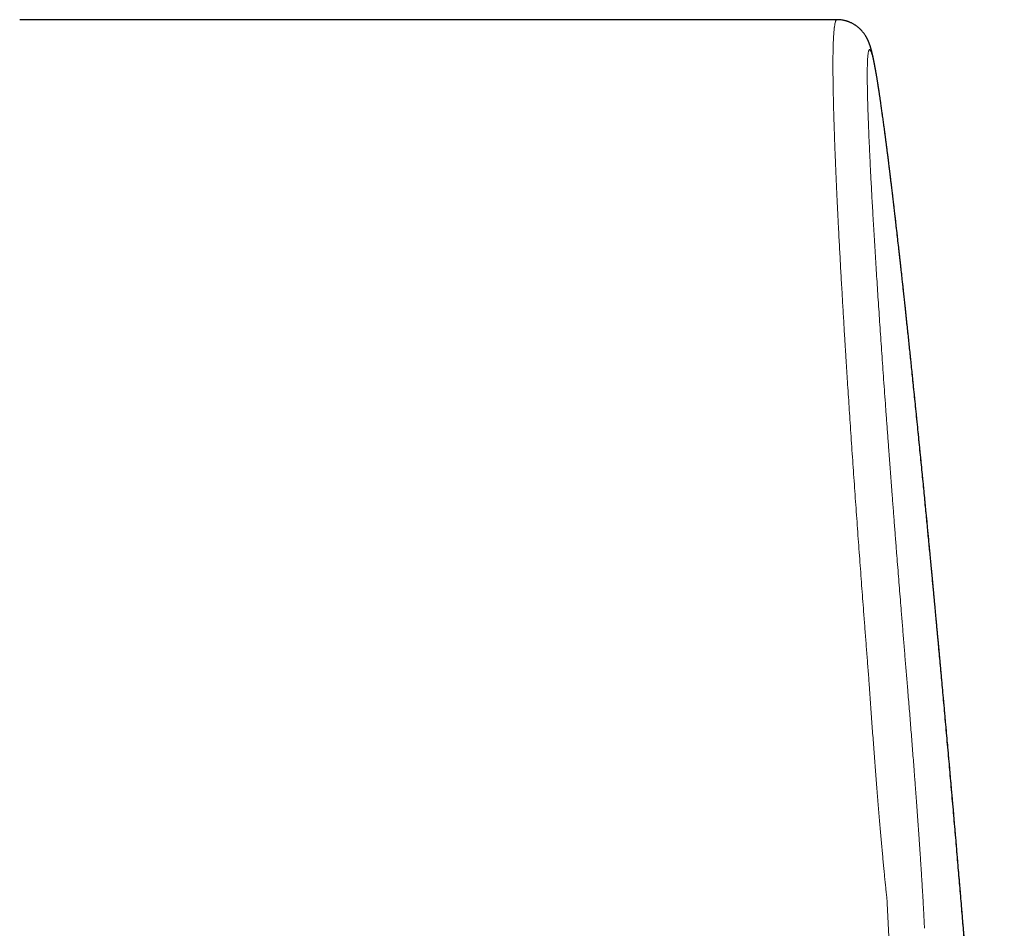
# Model space of a CAD drawing. Units: millimetres. Extents: x 8 to 695, y 12 to 637.
# Drawn here: x 374 to 404, y 300 to 328 of the extents above; entities that cross this region are included whole.
import ezdxf

# ---------------------------------------------------------------- set-up
doc = ezdxf.new("R2010")
doc.units = ezdxf.units.MM

msp = doc.modelspace()

# ---------------------------------------------------------------- linework, layer by layer
at = {"color": 7, "linetype": 'Continuous', "lineweight": 30}
for p, q in [((373.796, 327.788), (373.768, 327.788)), ((398.719, 327.789), (373.796, 327.789)), ((398.719, 327.788), (398.719, 327.788))]:
    msp.add_line(p, q, dxfattribs=at)
at = {"color": 8, "linetype": 'Continuous', "lineweight": 0}
msp.add_line((400.256, 300.81), (401.249, 279.467), dxfattribs=at)
for points, knots in [([(398.719, 327.788), (398.713, 327.787), (398.702, 327.785), (398.685, 327.761), (398.67, 327.721), (398.656, 327.663), (398.647, 327.61), (398.642, 327.575), (398.64, 327.564), (398.639, 327.553), (398.637, 327.542), (398.636, 327.531), (398.633, 327.504), (398.629, 327.462), (398.623, 327.399), (398.618, 327.329), (398.613, 327.246), (398.609, 327.15), (398.605, 327.044), (398.601, 326.927), (398.599, 326.799), (398.597, 326.698), (398.597, 326.628), (398.596, 326.596), (398.596, 326.562), (398.596, 326.53), (398.596, 326.501), (398.596, 326.467), (398.596, 326.425), (398.596, 326.361), (398.596, 326.282), (398.596, 326.186), (398.597, 326.082), (398.599, 325.968), (398.6, 325.844), (398.602, 325.71), (398.605, 325.568), (398.608, 325.421), (398.611, 325.267), (398.615, 325.102), (398.62, 324.926), (398.625, 324.739), (398.629, 324.607), (398.632, 324.54)], [0, 0, 0, 0, 0.045869, 0.095308, 0.145331, 0.19594, 0.247135, 0.253331, 0.259556, 0.265807, 0.272086, 0.278393, 0.284727, 0.314955, 0.34246, 0.370451, 0.404406, 0.43905, 0.474383, 0.510404, 0.547113, 0.584512, 0.592832, 0.601185, 0.609572, 0.617992, 0.625697, 0.630751, 0.643083, 0.656003, 0.676147, 0.697574, 0.720284, 0.744276, 0.769551, 0.796109, 0.823949, 0.850597, 0.878322, 0.907124, 0.937005, 0.967964, 1, 1, 1, 1]), ([(400.873, 307.389), (400.86, 307.546), (400.834, 307.859), (400.795, 308.325), (400.757, 308.79), (400.72, 309.252), (400.685, 309.679), (400.654, 310.072), (400.625, 310.43), (400.597, 310.787), (400.568, 311.148), (400.537, 311.54), (400.504, 311.964), (400.469, 312.413), (400.435, 312.859), (400.405, 313.245), (400.38, 313.575), (400.36, 313.849), (400.339, 314.121), (400.319, 314.391), (400.295, 314.718), (400.266, 315.1), (400.235, 315.533), (400.203, 315.961), (400.173, 316.383), (400.144, 316.796), (400.115, 317.201), (400.088, 317.598), (400.061, 317.989), (400.034, 318.377), (400.008, 318.76), (399.983, 319.138), (399.959, 319.508), (399.936, 319.871), (399.913, 320.227), (399.891, 320.576), (399.87, 320.916), (399.85, 321.247), (399.831, 321.569), (399.813, 321.882), (399.796, 322.187), (399.779, 322.482), (399.764, 322.766), (399.75, 323.041), (399.736, 323.307), (399.724, 323.566), (399.712, 323.817), (399.701, 324.06), (399.691, 324.294), (399.682, 324.518), (399.674, 324.733), (399.666, 324.938), (399.66, 325.133), (399.655, 325.319), (399.651, 325.494), (399.647, 325.659), (399.645, 325.814), (399.643, 325.958), (399.643, 326.09), (399.644, 326.212), (399.645, 326.324), (399.647, 326.427), (399.651, 326.52), (399.655, 326.602), (399.66, 326.674), (399.667, 326.735), (399.674, 326.785), (399.682, 326.825), (399.691, 326.853), (399.702, 326.871), (399.713, 326.877), (399.724, 326.874), (399.737, 326.859), (399.75, 326.836), (399.763, 326.806), (399.775, 326.772), (399.787, 326.732), (399.8, 326.686), (399.815, 326.629), (399.831, 326.561), (399.849, 326.478), (399.868, 326.386), (399.883, 326.304), (399.895, 326.24), (399.903, 326.196), (399.911, 326.15), (399.92, 326.103), (399.928, 326.055), (399.937, 326.005), (399.945, 325.954), (399.958, 325.875), (399.976, 325.766), (399.999, 325.621), (400.022, 325.468), (400.046, 325.306), (400.068, 325.155), (400.087, 325.019), (400.104, 324.899), (400.121, 324.776), (400.139, 324.65), (400.156, 324.525), (400.175, 324.379), (400.198, 324.209), (400.223, 324.011), (400.249, 323.807), (400.275, 323.604), (400.3, 323.405), (400.323, 323.217), (400.34, 323.083), (400.349, 323.008), (400.352, 322.984), (400.355, 322.961), (400.358, 322.937), (400.36, 322.914), (400.373, 322.811), (400.395, 322.626), (400.428, 322.353), (400.461, 322.074), (400.494, 321.787), (400.528, 321.493), (400.562, 321.192), (400.597, 320.882), (400.633, 320.561), (400.67, 320.23), (400.703, 319.93), (400.732, 319.664), (400.756, 319.443), (400.773, 319.287), (400.782, 319.2), (400.785, 319.173), (400.788, 319.146), (400.791, 319.119), (400.794, 319.092), (400.81, 318.942), (400.84, 318.667), (400.883, 318.261), (400.926, 317.848), (400.97, 317.427), (401.014, 317.002), (401.058, 316.573), (401.103, 316.139), (401.147, 315.699), (401.177, 315.4), (401.192, 315.25)], [0, 0, 0, 0, 0.0083215, 0.0166346, 0.0249429, 0.0332496, 0.0415585, 0.0480907, 0.0546281, 0.0611723, 0.0677764, 0.0745643, 0.0830404, 0.0915104, 0.0999778, 0.1084463, 0.1137716, 0.1190996, 0.1244313, 0.1297675, 0.1351093, 0.1439209, 0.1527239, 0.1615223, 0.1703201, 0.1791214, 0.1877728, 0.1964353, 0.2051126, 0.2137939, 0.2226426, 0.2314852, 0.2403258, 0.2491684, 0.2580172, 0.2668762, 0.2757493, 0.2845629, 0.2933658, 0.3021621, 0.3109557, 0.3197506, 0.3283935, 0.3370451, 0.3457093, 0.3543625, 0.3631807, 0.3719912, 0.3807982, 0.3896056, 0.3984173, 0.4072373, 0.4160695, 0.4249055, 0.4337282, 0.4425417, 0.4513498, 0.4601567, 0.468809, 0.4774676, 0.4861364, 0.494829, 0.5036863, 0.5125343, 0.5213769, 0.5302182, 0.5390623, 0.5479134, 0.5567754, 0.5655289, 0.5742688, 0.5829989, 0.5917234, 0.600446, 0.6073009, 0.6141591, 0.6210225, 0.6278487, 0.6345134, 0.6428333, 0.6511442, 0.6594496, 0.667753, 0.6710153, 0.674278, 0.6775414, 0.6808056, 0.6840709, 0.6873374, 0.6906055, 0.6938752, 0.7019214, 0.7099566, 0.7179837, 0.7260061, 0.7340268, 0.7392791, 0.7445329, 0.7497891, 0.7550487, 0.7601305, 0.7649975, 0.7722905, 0.779577, 0.7868592, 0.7941396, 0.8005467, 0.8069559, 0.8125991, 0.8133383, 0.8140777, 0.8148171, 0.8155565, 0.8162961, 0.8170357, 0.8251723, 0.8332901, 0.8413923, 0.8494824, 0.8575636, 0.8656393, 0.8737129, 0.8820031, 0.8902982, 0.8986018, 0.9040887, 0.9095819, 0.914422, 0.9150563, 0.9156907, 0.9163252, 0.9169598, 0.9175945, 0.9182294, 0.9274029, 0.9365613, 0.9457096, 0.9548525, 0.9639949, 0.9729783, 0.9819706, 0.9909763, 1, 1, 1, 1]), ([(398.632, 324.54), (398.634, 324.477), (398.638, 324.354), (398.644, 324.167), (398.651, 323.981), (398.658, 323.796), (398.665, 323.614), (398.672, 323.437), (398.679, 323.267), (398.686, 323.102), (398.693, 322.941), (398.7, 322.784), (398.707, 322.63), (398.714, 322.48), (398.721, 322.334), (398.728, 322.193), (398.734, 322.057), (398.739, 321.955), (398.742, 321.887), (398.744, 321.852), (398.746, 321.818), (398.748, 321.783), (398.749, 321.75), (398.751, 321.712), (398.753, 321.668), (398.758, 321.58), (398.764, 321.45), (398.775, 321.243), (398.788, 320.994), (398.803, 320.704), (398.819, 320.414), (398.835, 320.123), (398.851, 319.833), (398.868, 319.549), (398.884, 319.272), (398.899, 319.001), (398.915, 318.732), (398.931, 318.464), (398.943, 318.266), (398.951, 318.14), (398.955, 318.083), (398.958, 318.026), (398.962, 317.97), (398.965, 317.913), (398.969, 317.856), (398.972, 317.799), (398.982, 317.643), (398.997, 317.398), (399.018, 317.063), (399.04, 316.72), (399.063, 316.355), (399.088, 315.968), (399.115, 315.571), (399.142, 315.164), (399.17, 314.746), (399.198, 314.329), (399.227, 313.911), (399.256, 313.494), (399.286, 313.077), (399.315, 312.661), (399.345, 312.246), (399.375, 311.832), (399.405, 311.422), (399.435, 311.016), (399.465, 310.614), (399.494, 310.214), (399.514, 309.948), (399.524, 309.815)], [0, 0, 0, 0, 0.019556, 0.038543, 0.056961, 0.074811, 0.092092, 0.108804, 0.124041, 0.138772, 0.152998, 0.166719, 0.179933, 0.192643, 0.204847, 0.216545, 0.227738, 0.238425, 0.241276, 0.244088, 0.246862, 0.249597, 0.252295, 0.254954, 0.258571, 0.262779, 0.275926, 0.288955, 0.311106, 0.332903, 0.354346, 0.375436, 0.396171, 0.416552, 0.435445, 0.454022, 0.472285, 0.490234, 0.507868, 0.51159, 0.515308, 0.519021, 0.52273, 0.526433, 0.530132, 0.533827, 0.537517, 0.560604, 0.581062, 0.601374, 0.625364, 0.649148, 0.672724, 0.697754, 0.722547, 0.747103, 0.771421, 0.795501, 0.819345, 0.842951, 0.86632, 0.889452, 0.912347, 0.934603, 0.95663, 0.978429, 1, 1, 1, 1]), ([(401.192, 315.25), (401.207, 315.097), (401.238, 314.791), (401.284, 314.324), (401.331, 313.854), (401.377, 313.378), (401.42, 312.94), (401.459, 312.542), (401.493, 312.184), (401.531, 311.785), (401.565, 311.433), (401.588, 311.192), (401.596, 311.103), (401.599, 311.075), (401.601, 311.047), (401.604, 311.019), (401.607, 310.991), (401.622, 310.824), (401.651, 310.519), (401.693, 310.072), (401.735, 309.624), (401.777, 309.173), (401.818, 308.721), (401.86, 308.267), (401.902, 307.807), (401.944, 307.341), (401.987, 306.869), (402.025, 306.449), (402.058, 306.082), (402.085, 305.78), (402.103, 305.57), (402.114, 305.454), (402.117, 305.417), (402.12, 305.381), (402.123, 305.344), (402.126, 305.308), (402.144, 305.107), (402.177, 304.74), (402.223, 304.209), (402.27, 303.677), (402.308, 303.229), (402.34, 302.867), (402.363, 302.588), (402.387, 302.309), (402.411, 302.028), (402.436, 301.738), (402.465, 301.392), (402.499, 300.993), (402.537, 300.545), (402.574, 300.098), (402.603, 299.743), (402.625, 299.479), (402.64, 299.305), (402.654, 299.13), (402.668, 298.957), (402.683, 298.783), (402.697, 298.609), (402.711, 298.436), (402.733, 298.163), (402.763, 297.793), (402.801, 297.326), (402.838, 296.862), (402.874, 296.401), (402.908, 295.976), (402.939, 295.586), (402.966, 295.231), (402.994, 294.877), (403.021, 294.521), (403.05, 294.151), (403.079, 293.768), (403.109, 293.374), (403.138, 292.984), (403.167, 292.599), (403.195, 292.217), (403.223, 291.838), (403.25, 291.464), (403.278, 291.075), (403.307, 290.673), (403.336, 290.258), (403.365, 289.85), (403.393, 289.449), (403.42, 289.057), (403.446, 288.674), (403.471, 288.299), (403.495, 287.932), (403.518, 287.569), (403.541, 287.212), (403.563, 286.861), (403.585, 286.517), (403.605, 286.182), (403.625, 285.854), (403.644, 285.534), (403.661, 285.223), (403.678, 284.922), (403.694, 284.629), (403.709, 284.346), (403.724, 284.071), (403.737, 283.807), (403.749, 283.554), (403.76, 283.311), (403.77, 283.077), (403.78, 282.85), (403.788, 282.631), (403.796, 282.421), (403.803, 282.22), (403.809, 282.03), (403.813, 281.849), (403.817, 281.679), (403.82, 281.518), (403.822, 281.368), (403.823, 281.228), (403.823, 281.098), (403.822, 280.979), (403.82, 280.871), (403.817, 280.775), (403.813, 280.689), (403.808, 280.613), (403.803, 280.547), (403.796, 280.492), (403.789, 280.448), (403.78, 280.414), (403.772, 280.393), (403.764, 280.382), (403.758, 280.376), (403.75, 280.375), (403.743, 280.378), (403.734, 280.386), (403.722, 280.403), (403.708, 280.433), (403.693, 280.473), (403.677, 280.524), (403.662, 280.581), (403.647, 280.641), (403.633, 280.703), (403.618, 280.771), (403.603, 280.844), (403.586, 280.93), (403.567, 281.029), (403.546, 281.146), (403.525, 281.273), (403.502, 281.409), (403.479, 281.554), (403.455, 281.709), (403.439, 281.819), (403.43, 281.875)], [0, 0, 0, 0, 0.009183, 0.018347, 0.027498, 0.03664, 0.045779, 0.052481, 0.059186, 0.065895, 0.074761, 0.078667, 0.079179, 0.079691, 0.080202, 0.080714, 0.081226, 0.081738, 0.089853, 0.097952, 0.106038, 0.114115, 0.122187, 0.130256, 0.138326, 0.146615, 0.154913, 0.163222, 0.168715, 0.174215, 0.179062, 0.179698, 0.180333, 0.180969, 0.181604, 0.18224, 0.182876, 0.192145, 0.201408, 0.210669, 0.219934, 0.22479, 0.229649, 0.234512, 0.239379, 0.244429, 0.249685, 0.257565, 0.26544, 0.273315, 0.281193, 0.284289, 0.287386, 0.290485, 0.293585, 0.296686, 0.299789, 0.302894, 0.306001, 0.314467, 0.322926, 0.331379, 0.339833, 0.348289, 0.354938, 0.361592, 0.368255, 0.374968, 0.381833, 0.389487, 0.397138, 0.404787, 0.412437, 0.42009, 0.42775, 0.43542, 0.443101, 0.451941, 0.460771, 0.469595, 0.478418, 0.487243, 0.495917, 0.504601, 0.513299, 0.521967, 0.530801, 0.53963, 0.548457, 0.557287, 0.566123, 0.57497, 0.583831, 0.592641, 0.601441, 0.610233, 0.619022, 0.627812, 0.636449, 0.645095, 0.653753, 0.662415, 0.671242, 0.680061, 0.688876, 0.697691, 0.70651, 0.715336, 0.724175, 0.733026, 0.741864, 0.750693, 0.759517, 0.76834, 0.777009, 0.785685, 0.794371, 0.803047, 0.811709, 0.820361, 0.829006, 0.837649, 0.843083, 0.848517, 0.853955, 0.859395, 0.86484, 0.873489, 0.882126, 0.890754, 0.899379, 0.908004, 0.914783, 0.921566, 0.928355, 0.935098, 0.941648, 0.949992, 0.958327, 0.966658, 0.974987, 0.983318, 0.991654, 1, 1, 1, 1]), ([(399.524, 309.815), (399.536, 309.658), (399.56, 309.345), (399.596, 308.873), (399.632, 308.403), (399.668, 307.933), (399.693, 307.62), (399.705, 307.464)], [0, 0, 0, 0, 0.202623, 0.403933, 0.603932, 0.80262, 1, 1, 1, 1]), ([(399.705, 307.464), (399.712, 307.364), (399.726, 307.165), (399.746, 306.869), (399.767, 306.575), (399.788, 306.284), (399.808, 305.996), (399.829, 305.712), (399.85, 305.431), (399.871, 305.154), (399.892, 304.881), (399.913, 304.614), (399.934, 304.35), (399.954, 304.092), (399.975, 303.84), (399.995, 303.593), (400.016, 303.351), (400.036, 303.116), (400.056, 302.887), (400.075, 302.664), (400.095, 302.447), (400.114, 302.237), (400.133, 302.034), (400.152, 301.838), (400.17, 301.648), (400.188, 301.466), (400.206, 301.291), (400.223, 301.123), (400.24, 300.962), (400.251, 300.861), (400.256, 300.81)], [0, 0, 0, 0, 0.03567, 0.071344, 0.107018, 0.142687, 0.178348, 0.214, 0.249643, 0.285276, 0.320901, 0.35652, 0.392136, 0.427753, 0.463373, 0.499001, 0.534641, 0.570296, 0.605971, 0.641668, 0.67739, 0.713139, 0.748916, 0.784722, 0.820555, 0.856413, 0.892292, 0.928188, 0.964093, 1, 1, 1, 1]), ([(401.391, 300.037), (401.388, 300.089), (401.383, 300.193), (401.375, 300.357), (401.366, 300.527), (401.358, 300.672), (401.352, 300.786), (401.347, 300.869), (401.343, 300.953), (401.338, 301.039), (401.332, 301.128), (401.327, 301.224), (401.319, 301.351), (401.31, 301.509), (401.298, 301.697), (401.286, 301.889), (401.273, 302.079), (401.261, 302.264), (401.252, 302.4), (401.246, 302.493), (401.243, 302.541), (401.239, 302.589), (401.236, 302.638), (401.233, 302.687), (401.224, 302.81), (401.21, 303.01), (401.191, 303.291), (401.17, 303.578), (401.149, 303.86), (401.129, 304.135), (401.114, 304.337), (401.104, 304.474), (401.098, 304.545), (401.093, 304.616), (401.088, 304.688), (401.082, 304.76), (401.072, 304.9), (401.056, 305.108), (401.034, 305.386), (401.012, 305.667), (400.989, 305.951), (400.967, 306.236), (400.944, 306.522), (400.92, 306.808), (400.897, 307.097), (400.881, 307.292), (400.873, 307.389)], [0, 0, 0, 0, 0.033246, 0.066361, 0.09937, 0.132296, 0.147058, 0.161811, 0.176556, 0.191296, 0.206032, 0.22237, 0.23934, 0.26893, 0.298403, 0.327777, 0.357071, 0.3828, 0.408495, 0.41522, 0.421945, 0.428669, 0.435392, 0.442114, 0.448837, 0.486003, 0.52304, 0.55999, 0.596893, 0.629365, 0.661861, 0.67038, 0.678904, 0.687432, 0.695965, 0.704504, 0.713049, 0.745312, 0.777479, 0.80958, 0.84164, 0.873689, 0.905179, 0.936711, 0.968309, 1, 1, 1, 1])]:
    msp.add_open_spline(points, degree=3, knots=knots, dxfattribs=at)
at = {"color": 7, "linetype": 'Continuous', "lineweight": 30}
for points, knots in [([(401.191, 315.268), (401.18, 315.375), (401.159, 315.587), (401.127, 315.898), (401.097, 316.198), (401.067, 316.487), (401.039, 316.767), (401.011, 317.032), (400.986, 317.282), (400.961, 317.518), (400.937, 317.746), (400.914, 317.966), (400.891, 318.185), (400.868, 318.403), (400.845, 318.62), (400.823, 318.827), (400.802, 319.024), (400.782, 319.212), (400.762, 319.391), (400.744, 319.562), (400.726, 319.723), (400.709, 319.876), (400.694, 320.021), (400.679, 320.157), (400.664, 320.286), (400.651, 320.409), (400.637, 320.53), (400.624, 320.651), (400.605, 320.817), (400.581, 321.028), (400.553, 321.283), (400.526, 321.512), (400.503, 321.714), (400.483, 321.891), (400.462, 322.068), (400.441, 322.244), (400.421, 322.419), (400.4, 322.593), (400.381, 322.75), (400.364, 322.889), (400.35, 323.01), (400.336, 323.123), (400.323, 323.231), (400.31, 323.332), (400.298, 323.427), (400.288, 323.506), (400.28, 323.572), (400.274, 323.625), (400.267, 323.675), (400.261, 323.722), (400.256, 323.765), (400.251, 323.8), (400.248, 323.829), (400.245, 323.852), (400.242, 323.875), (400.239, 323.9), (400.235, 323.93), (400.23, 323.963), (400.226, 324), (400.221, 324.038), (400.215, 324.081), (400.209, 324.127), (400.203, 324.176), (400.196, 324.228), (400.187, 324.295), (400.177, 324.374), (400.165, 324.464), (400.153, 324.552), (400.142, 324.639), (400.13, 324.724), (400.119, 324.804), (400.108, 324.881), (400.098, 324.955), (400.088, 325.028), (400.077, 325.102), (400.067, 325.178), (400.058, 325.241), (400.05, 325.292), (400.044, 325.331), (400.039, 325.37), (400.033, 325.409), (400.027, 325.448), (400.021, 325.488), (400.016, 325.526), (400.01, 325.562), (400.005, 325.595), (400, 325.625), (399.996, 325.653), (399.993, 325.676), (399.989, 325.697), (399.987, 325.713), (399.985, 325.726), (399.983, 325.737), (399.982, 325.747), (399.98, 325.76), (399.977, 325.775), (399.975, 325.792), (399.971, 325.812), (399.968, 325.835), (399.964, 325.861), (399.959, 325.889), (399.954, 325.918), (399.948, 325.956), (399.941, 325.999), (399.933, 326.049), (399.925, 326.096), (399.917, 326.141), (399.911, 326.177), (399.906, 326.205), (399.902, 326.225), (399.899, 326.243), (399.896, 326.26), (399.893, 326.275), (399.891, 326.291), (399.887, 326.31), (399.884, 326.33), (399.879, 326.353), (399.875, 326.377), (399.87, 326.401), (399.866, 326.424), (399.862, 326.446), (399.858, 326.465), (399.854, 326.484), (399.85, 326.504), (399.846, 326.526), (399.841, 326.55), (399.836, 326.573), (399.832, 326.593), (399.828, 326.612), (399.824, 326.63), (399.82, 326.65), (399.816, 326.668), (399.812, 326.684), (399.809, 326.7), (399.805, 326.716), (399.801, 326.732), (399.798, 326.748), (399.794, 326.762), (399.791, 326.774), (399.789, 326.785), (399.786, 326.795), (399.784, 326.804), (399.781, 326.814), (399.778, 326.827), (399.774, 326.843), (399.769, 326.861), (399.764, 326.881), (399.758, 326.901), (399.752, 326.922), (399.747, 326.94), (399.742, 326.956), (399.738, 326.97), (399.733, 326.984), (399.728, 326.999), (399.723, 327.016), (399.716, 327.034), (399.71, 327.051), (399.705, 327.066), (399.7, 327.077), (399.696, 327.088), (399.692, 327.097), (399.689, 327.106), (399.685, 327.115), (399.68, 327.126), (399.675, 327.139), (399.669, 327.153), (399.662, 327.167), (399.655, 327.181), (399.649, 327.194), (399.643, 327.205), (399.638, 327.215), (399.633, 327.226), (399.625, 327.24), (399.616, 327.257), (399.603, 327.278), (399.589, 327.301), (399.57, 327.33), (399.547, 327.364), (399.524, 327.394), (399.502, 327.421), (399.482, 327.444), (399.465, 327.463), (399.45, 327.478), (399.436, 327.492), (399.425, 327.503), (399.414, 327.513), (399.401, 327.525), (399.383, 327.541), (399.357, 327.563), (399.323, 327.59), (399.289, 327.614), (399.256, 327.635), (399.226, 327.653), (399.193, 327.671), (399.158, 327.689), (399.123, 327.705), (399.09, 327.718), (399.065, 327.728), (399.046, 327.735), (399.032, 327.739), (399.017, 327.744), (398.996, 327.75), (398.966, 327.758), (398.925, 327.768), (398.875, 327.777), (398.815, 327.785), (398.762, 327.789), (398.729, 327.789), (398.719, 327.788)], [0, 0, 0, 0, 0.0148777, 0.0294015, 0.0435713, 0.0573866, 0.0708474, 0.0839536, 0.0959858, 0.1077024, 0.1191035, 0.1301889, 0.1409586, 0.1526055, 0.1638591, 0.1747192, 0.185186, 0.1952594, 0.2049394, 0.214226, 0.2231191, 0.2316187, 0.239725, 0.2474378, 0.2547571, 0.2617348, 0.2687191, 0.2757752, 0.282903, 0.2980698, 0.3135516, 0.3293484, 0.3405003, 0.3518041, 0.3632599, 0.3748677, 0.3866277, 0.3985398, 0.4104287, 0.419389, 0.4279899, 0.4362312, 0.444113, 0.4516353, 0.458798, 0.4656011, 0.4698515, 0.4739485, 0.4778919, 0.481636, 0.4850093, 0.4879956, 0.4900703, 0.4919061, 0.493563, 0.4955557, 0.4980021, 0.5009021, 0.503749, 0.5069293, 0.5104429, 0.5142899, 0.5184704, 0.5229722, 0.5275179, 0.535666, 0.5435734, 0.5512402, 0.5594279, 0.5673222, 0.5749228, 0.5822299, 0.5893368, 0.5965392, 0.604014, 0.6117611, 0.6197806, 0.6238925, 0.6280726, 0.6323208, 0.6366372, 0.6410217, 0.6454744, 0.6499068, 0.6540284, 0.6579886, 0.6615829, 0.6648111, 0.6676733, 0.6701695, 0.6722995, 0.6737026, 0.6748873, 0.6761554, 0.6777092, 0.6795487, 0.6816738, 0.6840846, 0.6870665, 0.6903942, 0.6940677, 0.6980349, 0.7020013, 0.7089676, 0.7157842, 0.7224513, 0.7289688, 0.7353056, 0.7385893, 0.7416185, 0.7443935, 0.746914, 0.7491995, 0.7516588, 0.7545185, 0.7577787, 0.7614393, 0.7655728, 0.7696878, 0.7735924, 0.7772866, 0.7807702, 0.7840433, 0.7871058, 0.7916769, 0.7960579, 0.8002501, 0.804371, 0.8077311, 0.811204, 0.8149, 0.8189845, 0.8219243, 0.8250378, 0.8283248, 0.8317855, 0.8351723, 0.8382622, 0.8409036, 0.8432809, 0.8453941, 0.847243, 0.848981, 0.8521268, 0.8557546, 0.8597991, 0.864049, 0.8687047, 0.8735322, 0.8780652, 0.8812398, 0.8841689, 0.8871993, 0.8905037, 0.8940773, 0.8978522, 0.9017993, 0.904442, 0.9067983, 0.9088679, 0.9106508, 0.912152, 0.913739, 0.9156379, 0.9178495, 0.9201023, 0.9225762, 0.924894, 0.926947, 0.9287351, 0.9302581, 0.9315243, 0.9333991, 0.9356346, 0.9382327, 0.9411768, 0.9443349, 0.9475511, 0.9505074, 0.9531584, 0.9555024, 0.9572735, 0.9588157, 0.9601287, 0.961213, 0.9620696, 0.962834, 0.964297, 0.9661546, 0.9684087, 0.9710597, 0.9727524, 0.9745735, 0.9765221, 0.9785969, 0.9807013, 0.9825326, 0.9840701, 0.9848324, 0.9854964, 0.9861067, 0.9870778, 0.9885097, 0.990396, 0.992727, 0.9954893, 0.9986651, 1, 1, 1, 1]), ([(403.366, 279.494), (403.375, 279.501), (403.407, 279.524), (403.452, 279.565), (403.504, 279.617), (403.54, 279.659), (403.564, 279.69), (403.579, 279.71), (403.59, 279.726), (403.601, 279.741), (403.612, 279.758), (403.625, 279.778), (403.639, 279.803), (403.655, 279.831), (403.67, 279.861), (403.684, 279.889), (403.697, 279.917), (403.707, 279.943), (403.716, 279.966), (403.724, 279.987), (403.731, 280.008), (403.738, 280.028), (403.744, 280.047), (403.749, 280.065), (403.753, 280.081), (403.757, 280.094), (403.759, 280.104), (403.762, 280.114), (403.764, 280.124), (403.767, 280.135), (403.769, 280.148), (403.772, 280.163), (403.775, 280.178), (403.778, 280.192), (403.781, 280.206), (403.784, 280.223), (403.787, 280.243), (403.79, 280.264), (403.793, 280.285), (403.795, 280.304), (403.798, 280.323), (403.8, 280.342), (403.802, 280.361), (403.804, 280.381), (403.806, 280.402), (403.807, 280.422), (403.809, 280.444), (403.811, 280.464), (403.812, 280.484), (403.813, 280.502), (403.814, 280.521), (403.815, 280.542), (403.817, 280.563), (403.818, 280.586), (403.819, 280.611), (403.82, 280.637), (403.821, 280.664), (403.822, 280.69), (403.822, 280.714), (403.823, 280.736), (403.824, 280.757), (403.824, 280.778), (403.824, 280.799), (403.825, 280.821), (403.825, 280.845), (403.826, 280.872), (403.826, 280.902), (403.826, 280.934), (403.827, 280.972), (403.827, 281.016), (403.827, 281.065), (403.827, 281.115), (403.827, 281.169), (403.827, 281.228), (403.826, 281.291), (403.825, 281.344), (403.825, 281.387), (403.824, 281.421), (403.824, 281.453), (403.823, 281.483), (403.823, 281.512), (403.822, 281.539), (403.822, 281.563), (403.822, 281.584), (403.821, 281.603), (403.821, 281.617), (403.821, 281.629), (403.82, 281.641), (403.82, 281.655), (403.82, 281.672), (403.819, 281.693), (403.819, 281.716), (403.818, 281.743), (403.817, 281.773), (403.817, 281.806), (403.816, 281.84), (403.815, 281.874), (403.814, 281.907), (403.813, 281.939), (403.812, 281.979), (403.811, 282.025), (403.809, 282.077), (403.808, 282.123), (403.806, 282.162), (403.805, 282.197), (403.804, 282.234), (403.803, 282.274), (403.801, 282.32), (403.799, 282.375), (403.797, 282.439), (403.795, 282.501), (403.792, 282.563), (403.79, 282.622), (403.788, 282.684), (403.785, 282.749), (403.782, 282.815), (403.78, 282.882), (403.777, 282.948), (403.774, 283.012), (403.772, 283.076), (403.769, 283.136), (403.766, 283.192), (403.764, 283.245), (403.762, 283.295), (403.76, 283.34), (403.758, 283.382), (403.756, 283.423), (403.754, 283.463), (403.752, 283.501), (403.751, 283.536), (403.749, 283.57), (403.747, 283.607), (403.745, 283.65), (403.743, 283.702), (403.74, 283.764), (403.736, 283.831), (403.733, 283.906), (403.729, 283.981), (403.725, 284.056), (403.721, 284.13), (403.717, 284.208), (403.713, 284.29), (403.706, 284.428), (403.696, 284.621), (403.682, 284.873), (403.668, 285.128), (403.653, 285.385), (403.638, 285.645), (403.622, 285.907), (403.606, 286.18), (403.589, 286.466), (403.57, 286.764), (403.551, 287.066), (403.532, 287.372), (403.512, 287.682), (403.491, 287.996), (403.47, 288.314), (403.448, 288.639), (403.426, 288.974), (403.402, 289.317), (403.378, 289.664), (403.354, 290.017), (403.328, 290.374), (403.302, 290.747), (403.274, 291.136), (403.245, 291.542), (403.215, 291.953), (403.184, 292.371), (403.152, 292.796), (403.12, 293.229), (403.089, 293.637), (403.06, 294.017), (403.033, 294.368), (403.006, 294.724), (402.981, 295.04), (402.96, 295.313), (402.942, 295.542), (402.925, 295.768), (402.907, 295.989), (402.889, 296.215), (402.871, 296.446), (402.853, 296.68), (402.835, 296.905), (402.817, 297.123), (402.8, 297.333), (402.784, 297.534), (402.769, 297.722), (402.755, 297.897), (402.741, 298.062), (402.728, 298.228), (402.714, 298.399), (402.699, 298.578), (402.683, 298.779), (402.665, 299.002), (402.644, 299.248), (402.623, 299.505), (402.601, 299.774), (402.578, 300.053), (402.553, 300.341), (402.529, 300.639), (402.503, 300.948), (402.476, 301.259), (402.45, 301.573), (402.423, 301.888), (402.395, 302.213), (402.367, 302.547), (402.338, 302.887), (402.308, 303.226), (402.278, 303.572), (402.248, 303.922), (402.217, 304.276), (402.187, 304.623), (402.157, 304.961), (402.126, 305.305), (402.096, 305.653), (402.064, 306.003), (402.034, 306.344), (402.004, 306.676), (401.975, 306.998), (401.947, 307.309), (401.919, 307.611), (401.892, 307.91), (401.865, 308.204), (401.839, 308.493), (401.818, 308.725), (401.801, 308.902), (401.79, 309.027), (401.778, 309.152), (401.766, 309.28), (401.754, 309.416), (401.74, 309.56), (401.726, 309.713), (401.711, 309.874), (401.695, 310.043), (401.679, 310.219), (401.662, 310.402), (401.644, 310.592), (401.625, 310.79), (401.606, 310.996), (401.585, 311.211), (401.564, 311.435), (401.542, 311.667), (401.519, 311.906), (401.496, 312.15), (401.472, 312.4), (401.447, 312.656), (401.422, 312.918), (401.396, 313.188), (401.369, 313.467), (401.341, 313.753), (401.312, 314.046), (401.283, 314.344), (401.253, 314.648), (401.222, 314.957), (401.201, 315.164), (401.191, 315.268)], [0, 0, 0, 0, 0.000838, 0.002837, 0.004823, 0.006814, 0.007733, 0.0085, 0.009115, 0.009596, 0.010308, 0.011175, 0.012196, 0.013458, 0.01482, 0.016271, 0.017735, 0.019118, 0.020421, 0.021646, 0.022949, 0.024282, 0.02565, 0.027039, 0.028297, 0.029212, 0.030007, 0.03072, 0.031575, 0.032607, 0.033818, 0.035122, 0.036531, 0.03792, 0.039286, 0.040623, 0.043056, 0.045341, 0.047498, 0.049541, 0.051592, 0.053694, 0.055874, 0.058205, 0.060432, 0.062784, 0.065143, 0.067364, 0.069448, 0.071395, 0.073275, 0.075479, 0.077695, 0.07999, 0.082451, 0.08508, 0.087861, 0.090342, 0.092577, 0.094567, 0.09639, 0.098292, 0.100105, 0.102029, 0.104145, 0.106457, 0.108966, 0.111652, 0.114395, 0.118222, 0.12208, 0.125822, 0.129433, 0.134046, 0.138426, 0.142575, 0.144911, 0.147129, 0.149189, 0.151091, 0.152966, 0.154657, 0.156163, 0.157484, 0.158621, 0.159573, 0.160126, 0.160801, 0.161657, 0.162693, 0.16391, 0.165308, 0.166886, 0.168645, 0.170584, 0.172566, 0.174485, 0.176341, 0.178134, 0.179865, 0.182873, 0.185669, 0.188253, 0.190084, 0.19187, 0.193765, 0.195774, 0.197896, 0.200848, 0.203994, 0.207335, 0.210024, 0.212827, 0.215745, 0.218776, 0.221898, 0.224918, 0.227794, 0.230731, 0.233501, 0.236104, 0.238539, 0.240806, 0.242871, 0.244773, 0.246514, 0.248112, 0.249851, 0.251415, 0.252801, 0.25411, 0.255575, 0.257207, 0.259386, 0.261804, 0.264462, 0.267361, 0.270499, 0.273134, 0.275916, 0.278847, 0.281924, 0.285047, 0.294025, 0.302889, 0.311641, 0.32028, 0.328806, 0.337219, 0.345519, 0.354631, 0.363639, 0.372597, 0.381506, 0.390365, 0.399175, 0.407935, 0.416646, 0.425718, 0.434742, 0.443757, 0.452772, 0.461787, 0.470802, 0.480637, 0.490471, 0.500306, 0.510156, 0.520087, 0.530106, 0.540212, 0.548054, 0.555947, 0.563893, 0.571891, 0.576944, 0.582007, 0.586961, 0.591774, 0.596446, 0.601677, 0.606719, 0.611574, 0.61624, 0.620718, 0.625008, 0.62911, 0.632704, 0.636142, 0.639606, 0.643226, 0.647001, 0.650933, 0.655857, 0.661006, 0.666379, 0.671977, 0.677799, 0.683736, 0.68989, 0.69626, 0.702847, 0.709137, 0.715612, 0.722273, 0.729119, 0.736137, 0.74311, 0.749956, 0.757341, 0.764574, 0.771655, 0.778583, 0.785359, 0.792741, 0.799934, 0.806938, 0.813751, 0.820376, 0.82681, 0.833055, 0.839111, 0.845348, 0.85137, 0.857178, 0.859841, 0.862457, 0.865028, 0.867702, 0.870557, 0.873595, 0.876814, 0.880215, 0.883797, 0.887562, 0.891436, 0.895485, 0.89971, 0.90411, 0.90877, 0.913611, 0.918634, 0.923839, 0.929224, 0.934691, 0.940332, 0.946148, 0.952138, 0.958431, 0.964906, 0.971562, 0.9784, 0.985419, 0.992619, 1, 1, 1, 1])]:
    msp.add_open_spline(points, degree=3, knots=knots, dxfattribs=at)

doc.saveas('drawing.dxf')
